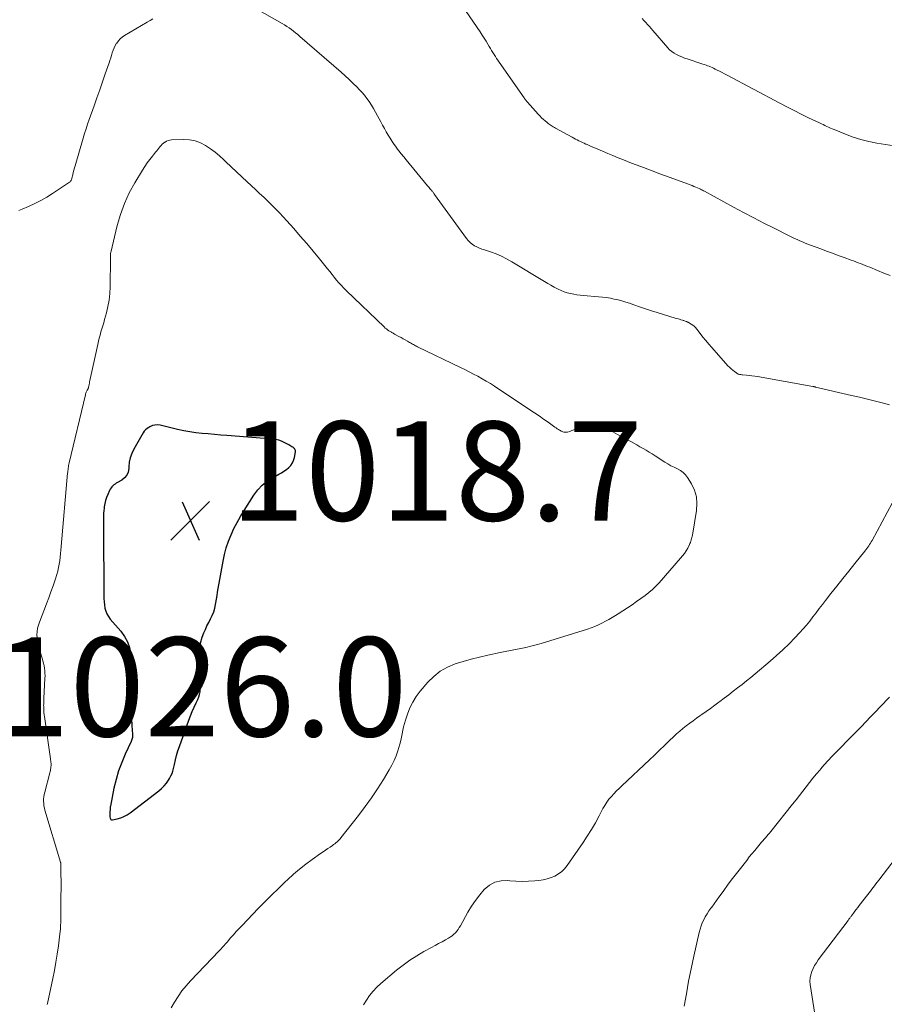
# Model space of a CAD drawing. Units: feet. Extents: x 1960000 to 1965040, y 520000 to 525000.
# Drawn here: x 1960509 to 1960684, y 522287 to 522485 of the extents above; entities that cross this region are included whole.
import ezdxf

# ---------------------------------------------------------------- set-up
doc = ezdxf.new("R2010")
doc.units = ezdxf.units.FT
doc.header["$LTSCALE"] = 100
doc.header["$MEASUREMENT"] = 0
for name, color, linetype, lineweight in [('CONTOUR INDEX', 32, 'Continuous', 25), ('CONTOUR INTERMEDIATE', 40, 'Continuous', 15), ('SPOT ELEVATION', 7, 'Continuous', 15)]:
    doc.layers.add(name, color=color, linetype=linetype, lineweight=lineweight)
doc.styles.add('slant', font='romans.shx', dxfattribs={"oblique": 14.999978})

# ---------------------------------------------------------------- blocks, each defined once
blk = doc.blocks.new('SPOT')
at = {"layer": 'SPOT ELEVATION', "lineweight": 25}
for p, q in [((-3.95, -3.95), (3.86, 3.85)), ((-1.67, 3.81), (1.74, -3.97))]:
    blk.add_line(p, q, dxfattribs=at)

msp = doc.modelspace()

# ---------------------------------------------------------------- linework, layer by layer
at = {"layer": 'CONTOUR INDEX', "elevation": 1020, "flags": 128}
msp.add_lwpolyline([(1960548.71, 522401.51), (1960547.45, 522401.62), (1960546.2, 522401.72), (1960544.96, 522401.85), (1960543.71, 522402.02), (1960542.48, 522402.25), (1960541.26, 522402.52), (1960537.71, 522403.38), (1960537.18, 522403.44), (1960536.66, 522403.43), (1960536.16, 522403.3), (1960535.67, 522403.09), (1960535.43, 522402.96), (1960535.09, 522402.73), (1960534.78, 522402.47), (1960534.52, 522402.16), (1960534.28, 522401.83), (1960532.41, 522398.55), (1960532.01, 522397.71), (1960531.69, 522396.84), (1960531.5, 522395.93), (1960531.4, 522394.99), (1960531.39, 522394.66), (1960531.25, 522393.94), (1960530.99, 522393.3), (1960530.54, 522392.77), (1960529.97, 522392.31), (1960529.1, 522391.82), (1960528.85, 522391.67), (1960528.62, 522391.51), (1960528.4, 522391.33), (1960528.18, 522391.14), (1960527.99, 522390.94), (1960527.81, 522390.72), (1960527.66, 522390.48), (1960527.53, 522390.23), (1960527.15, 522389.39), (1960526.91, 522388.79), (1960526.71, 522388.18), (1960526.56, 522387.56), (1960526.45, 522386.92), (1960526.41, 522386.62), (1960526.36, 522386.13), (1960526.32, 522385.64), (1960526.3, 522385.15), (1960526.29, 522384.65), (1960526.3, 522384.16), (1960526.3, 522383.66), (1960526.31, 522383.17), (1960526.31, 522382.68), (1960526.34, 522369.03), (1960526.36, 522368.39), (1960526.41, 522367.76), (1960526.49, 522367.12), (1960526.59, 522366.5), (1960526.76, 522365.89), (1960526.99, 522365.31), (1960527.3, 522364.78), (1960527.67, 522364.27), (1960529.77, 522361.8), (1960530.5, 522360.77), (1960531.11, 522359.68), (1960531.52, 522358.5), (1960531.8, 522357.27), (1960532, 522355.91), (1960532.06, 522355.31), (1960532.1, 522354.7), (1960532.1, 522354.1), (1960532.08, 522353.49), (1960532.04, 522352.88), (1960532.01, 522352.28), (1960531.98, 522351.67), (1960531.96, 522351.06), (1960531.85, 522347.88), (1960531.83, 522346.92), (1960531.83, 522345.96), (1960531.87, 522344.99), (1960531.92, 522344.03), (1960532, 522342.99), (1960532.03, 522342.55), (1960532.07, 522342.11), (1960532.11, 522341.67), (1960532.16, 522341.23), (1960532.17, 522340.8), (1960532.13, 522340.37), (1960532.03, 522339.96), (1960531.87, 522339.56), (1960530.68, 522337.04), (1960529.96, 522335.36), (1960529.32, 522333.66), (1960528.82, 522331.91), (1960528.4, 522330.13), (1960527.69, 522326.51), (1960527.67, 522326.38), (1960527.65, 522326.25), (1960527.64, 522326.13), (1960527.63, 522326), (1960527.62, 522325.87), (1960527.62, 522325.74), (1960527.61, 522325.61), (1960527.6, 522325.48), (1960527.59, 522325.05), (1960527.58, 522324.81), (1960527.58, 522324.57), (1960527.59, 522324.34), (1960527.61, 522324.1), (1960527.68, 522323.93), (1960527.78, 522323.8), (1960527.93, 522323.74), (1960528.11, 522323.73), (1960529.07, 522323.94), (1960529.76, 522324.14), (1960530.42, 522324.4), (1960531.05, 522324.74), (1960531.65, 522325.14), (1960537.47, 522329.6), (1960538.03, 522330.09), (1960538.55, 522330.6), (1960539.01, 522331.18), (1960539.43, 522331.79), (1960539.64, 522332.13), (1960539.9, 522332.61), (1960540.12, 522333.09), (1960540.29, 522333.6), (1960540.42, 522334.12), (1960540.59, 522334.92), (1960540.8, 522335.85), (1960541.03, 522336.77), (1960541.31, 522337.67), (1960541.61, 522338.57), (1960543.53, 522343.84), (1960543.86, 522344.73), (1960544.22, 522345.61), (1960544.6, 522346.48), (1960545, 522347.34), (1960545.34, 522348.04), (1960545.54, 522348.56), (1960545.7, 522349.08), (1960545.79, 522349.62), (1960545.83, 522350.18), (1960545.82, 522350.74), (1960545.81, 522351.3), (1960545.79, 522351.86), (1960545.75, 522352.41), (1960545.52, 522355.76), (1960545.52, 522357), (1960545.62, 522358.21), (1960545.88, 522359.41), (1960546.24, 522360.59), (1960546.57, 522361.46), (1960546.87, 522362.18), (1960547.18, 522362.9), (1960547.52, 522363.6), (1960547.89, 522364.29), (1960548.23, 522364.98), (1960548.53, 522365.7), (1960548.75, 522366.44), (1960548.91, 522367.2), (1960549.15, 522368.6), (1960549.4, 522370.07), (1960549.66, 522371.54), (1960549.91, 522373.01), (1960550.17, 522374.48), (1960550.43, 522375.94), (1960550.72, 522377.31), (1960551.07, 522378.65), (1960551.52, 522379.97), (1960552.03, 522381.27), (1960552.62, 522382.54), (1960553.25, 522383.78), (1960553.93, 522385), (1960554.66, 522386.19), (1960556.65, 522389.29), (1960557.43, 522390.33), (1960558.31, 522391.28), (1960559.32, 522392.09), (1960560.42, 522392.8), (1960561.67, 522393.48), (1960562.2, 522393.79), (1960562.72, 522394.12), (1960563.21, 522394.48), (1960563.69, 522394.86), (1960564.1, 522395.29), (1960564.44, 522395.77), (1960564.67, 522396.3), (1960564.84, 522396.87), (1960565.04, 522398.01), (1960565.04, 522398.15), (1960565.03, 522398.29), (1960564.98, 522398.43), (1960564.91, 522398.55), (1960564.82, 522398.67), (1960564.72, 522398.78), (1960564.61, 522398.87), (1960564.48, 522398.96), (1960564.32, 522399.06), (1960564.1, 522399.19), (1960563.89, 522399.32), (1960563.67, 522399.44), (1960563.45, 522399.56), (1960562.79, 522399.9), (1960562.23, 522400.16), (1960561.65, 522400.36), (1960561.05, 522400.5), (1960560.44, 522400.58), (1960551.21, 522401.31), (1960549.96, 522401.41), (1960548.71, 522401.51)], dxfattribs=at)
at = {"layer": 'CONTOUR INTERMEDIATE', "flags": 128}
for points, elevation in [([(1960685.07, 522433.59), (1960683.81, 522434.08), (1960682.55, 522434.59), (1960680.97, 522435.25), (1960680.5, 522435.44), (1960680.04, 522435.63), (1960679.57, 522435.82), (1960679.1, 522436.01), (1960678.63, 522436.19), (1960678.16, 522436.37), (1960677.68, 522436.55), (1960677.21, 522436.72), (1960675.79, 522437.23), (1960674.61, 522437.66), (1960673.42, 522438.08), (1960672.24, 522438.52), (1960671.06, 522438.96), (1960669.03, 522439.71), (1960668.48, 522439.92), (1960667.93, 522440.14), (1960667.38, 522440.37), (1960666.84, 522440.6), (1960666.3, 522440.84), (1960665.77, 522441.09), (1960665.23, 522441.34), (1960664.7, 522441.6), (1960661.64, 522443.14), (1960659.58, 522444.18), (1960657.53, 522445.24), (1960655.5, 522446.32), (1960653.47, 522447.41), (1960647.63, 522450.59), (1960647.43, 522450.7), (1960647.23, 522450.8), (1960647.03, 522450.9), (1960646.83, 522450.99), (1960646.54, 522451.13), (1960646.18, 522451.3), (1960645.83, 522451.45), (1960645.47, 522451.59), (1960645.11, 522451.73), (1960640.48, 522453.43), (1960638.58, 522454.14), (1960636.68, 522454.85), (1960634.78, 522455.57), (1960632.89, 522456.3), (1960631.23, 522456.94), (1960630.17, 522457.36), (1960629.12, 522457.79), (1960628.07, 522458.23), (1960627.02, 522458.67), (1960625.92, 522459.15), (1960625.43, 522459.37), (1960624.93, 522459.58), (1960624.43, 522459.8), (1960623.94, 522460.01), (1960623.66, 522460.13), (1960623.3, 522460.29), (1960622.95, 522460.45), (1960622.59, 522460.61), (1960622.24, 522460.77), (1960621.89, 522460.95), (1960621.54, 522461.12), (1960621.2, 522461.3), (1960620.86, 522461.49), (1960617.53, 522463.35), (1960617.31, 522463.48), (1960617.09, 522463.6), (1960616.87, 522463.74), (1960616.65, 522463.87), (1960616.44, 522464.01), (1960616.24, 522464.15), (1960616.03, 522464.3), (1960615.84, 522464.46), (1960615.46, 522464.78), (1960615.08, 522465.11), (1960614.71, 522465.45), (1960614.36, 522465.81), (1960614.02, 522466.18), (1960611.85, 522468.61), (1960611.76, 522468.7), (1960611.68, 522468.81), (1960611.59, 522468.91), (1960611.51, 522469.01), (1960611.43, 522469.12), (1960611.36, 522469.22), (1960611.28, 522469.33), (1960611.2, 522469.44), (1960606.17, 522476.64), (1960605.91, 522477.03), (1960605.64, 522477.42), (1960605.39, 522477.8), (1960605.13, 522478.19), (1960604.88, 522478.59), (1960604.63, 522478.98), (1960604.39, 522479.38), (1960604.15, 522479.78), (1960603.88, 522480.25), (1960603.5, 522480.88), (1960603.11, 522481.51), (1960602.72, 522482.13), (1960602.31, 522482.74), (1960598.03, 522489.04)], 1032), ([(1960684.97, 522407.53), (1960683.75, 522407.84), (1960682.14, 522408.25), (1960680.53, 522408.64), (1960678.91, 522409.03), (1960677.3, 522409.41), (1960670, 522411.1), (1960669.94, 522411.11), (1960669.87, 522411.13), (1960669.8, 522411.14), (1960669.73, 522411.15), (1960669.66, 522411.17), (1960669.59, 522411.18), (1960669.52, 522411.19), (1960669.45, 522411.2), (1960658.3, 522413.2), (1960657.74, 522413.29), (1960657.19, 522413.37), (1960656.63, 522413.43), (1960656.07, 522413.49), (1960655.25, 522413.55), (1960655.11, 522413.57), (1960654.96, 522413.59), (1960654.81, 522413.61), (1960654.67, 522413.64), (1960654.52, 522413.67), (1960654.39, 522413.72), (1960654.26, 522413.79), (1960654.13, 522413.87), (1960653.65, 522414.22), (1960653.3, 522414.49), (1960652.96, 522414.77), (1960652.64, 522415.08), (1960652.33, 522415.4), (1960649.1, 522419.05), (1960648.49, 522419.75), (1960647.89, 522420.47), (1960647.3, 522421.19), (1960646.73, 522421.93), (1960646.06, 522422.8), (1960645.81, 522423.09), (1960645.54, 522423.36), (1960645.25, 522423.59), (1960644.93, 522423.8), (1960644.37, 522424.12), (1960644.32, 522424.16), (1960644.26, 522424.19), (1960644.2, 522424.21), (1960644.13, 522424.24), (1960644.07, 522424.26), (1960644.01, 522424.29), (1960643.95, 522424.31), (1960643.89, 522424.33), (1960643.73, 522424.39), (1960643.59, 522424.44), (1960643.45, 522424.49), (1960643.31, 522424.54), (1960643.17, 522424.58), (1960642.85, 522424.67), (1960642.56, 522424.76), (1960642.26, 522424.84), (1960641.96, 522424.93), (1960641.66, 522425.02), (1960638.07, 522426.11), (1960636.88, 522426.48), (1960635.68, 522426.86), (1960634.49, 522427.26), (1960633.31, 522427.68), (1960632.45, 522427.99), (1960631.7, 522428.24), (1960630.93, 522428.47), (1960630.16, 522428.67), (1960629.38, 522428.85), (1960628.6, 522429), (1960627.81, 522429.13), (1960627.02, 522429.23), (1960626.22, 522429.31), (1960623.19, 522429.57), (1960622.52, 522429.64), (1960621.86, 522429.72), (1960621.21, 522429.83), (1960620.55, 522429.96), (1960619.91, 522430.12), (1960619.28, 522430.32), (1960618.66, 522430.57), (1960618.06, 522430.85), (1960617.92, 522430.92), (1960617.25, 522431.27), (1960616.6, 522431.63), (1960615.95, 522432), (1960615.31, 522432.38), (1960608.7, 522436.39), (1960607.67, 522436.97), (1960606.61, 522437.5), (1960605.52, 522437.95), (1960604.41, 522438.36), (1960603.19, 522438.75), (1960602.67, 522438.94), (1960602.16, 522439.14), (1960601.67, 522439.37), (1960601.18, 522439.62), (1960600.72, 522439.91), (1960600.3, 522440.24), (1960599.92, 522440.63), (1960599.57, 522441.04), (1960593.13, 522449.97), (1960593.05, 522450.07), (1960592.97, 522450.18), (1960592.89, 522450.29), (1960592.81, 522450.4), (1960592.73, 522450.5), (1960592.65, 522450.61), (1960592.56, 522450.71), (1960592.47, 522450.81), (1960592.33, 522450.97), (1960592.17, 522451.16), (1960592.01, 522451.34), (1960591.85, 522451.53), (1960591.69, 522451.71), (1960587.38, 522456.92), (1960586.89, 522457.53), (1960586.4, 522458.14), (1960585.92, 522458.75), (1960585.45, 522459.38), (1960585.43, 522459.4), (1960584.99, 522460.02), (1960584.55, 522460.65), (1960584.14, 522461.3), (1960583.74, 522461.95), (1960583.35, 522462.61), (1960582.98, 522463.28), (1960582.61, 522463.96), (1960582.25, 522464.63), (1960581.61, 522465.85), (1960581.22, 522466.58), (1960580.81, 522467.29), (1960580.38, 522467.99), (1960579.93, 522468.69), (1960579.46, 522469.35), (1960578.95, 522470), (1960578.41, 522470.62), (1960577.85, 522471.22), (1960577.47, 522471.61), (1960576.69, 522472.37), (1960575.89, 522473.13), (1960575.09, 522473.87), (1960574.27, 522474.6), (1960565.93, 522481.86), (1960565.51, 522482.22), (1960565.08, 522482.57), (1960564.65, 522482.91), (1960564.21, 522483.25), (1960563.75, 522483.57), (1960563.3, 522483.88), (1960562.83, 522484.17), (1960562.35, 522484.45), (1960557.22, 522487.32)], 1028), ([(1960536.25, 522485.41), (1960535.69, 522485.05), (1960535.13, 522484.71), (1960530.55, 522482.02), (1960530.09, 522481.71), (1960529.67, 522481.36), (1960529.3, 522480.95), (1960528.96, 522480.51), (1960528.94, 522480.47), (1960528.67, 522480.01), (1960528.43, 522479.54), (1960528.23, 522479.05), (1960528.06, 522478.54), (1960527.9, 522478.02), (1960527.75, 522477.51), (1960527.58, 522477), (1960527.41, 522476.49), (1960526.65, 522474.27), (1960526.09, 522472.65), (1960525.53, 522471.04), (1960524.96, 522469.42), (1960524.39, 522467.81), (1960523.4, 522465.06), (1960523.08, 522464.13), (1960522.77, 522463.21), (1960522.48, 522462.27), (1960522.2, 522461.33), (1960520.58, 522455.76), (1960520.45, 522455.3), (1960520.32, 522454.84), (1960520.2, 522454.38), (1960520.08, 522453.92), (1960519.91, 522453.21), (1960519.88, 522453.1), (1960519.84, 522452.99), (1960519.8, 522452.89), (1960519.75, 522452.79), (1960519.69, 522452.69), (1960519.62, 522452.61), (1960519.54, 522452.53), (1960519.45, 522452.46), (1960516.03, 522450.17), (1960514.86, 522449.43), (1960513.66, 522448.73), (1960512.42, 522448.1), (1960511.16, 522447.52), (1960509.86, 522446.96), (1960509.23, 522446.71)], 1028), ([(1960689.4, 522459.26), (1960682.4, 522460.33), (1960680.78, 522460.64), (1960679.18, 522461.02), (1960677.61, 522461.52), (1960676.06, 522462.09), (1960673.75, 522463.04), (1960673.38, 522463.2), (1960673.01, 522463.36), (1960672.64, 522463.53), (1960672.28, 522463.7), (1960671.92, 522463.88), (1960671.56, 522464.06), (1960671.2, 522464.23), (1960670.83, 522464.4), (1960668.61, 522465.45), (1960667.14, 522466.16), (1960665.68, 522466.88), (1960664.23, 522467.62), (1960662.78, 522468.38), (1960652.16, 522474.03), (1960651.66, 522474.3), (1960651.16, 522474.56), (1960650.66, 522474.81), (1960650.15, 522475.06), (1960649.74, 522475.27), (1960649.44, 522475.41), (1960649.14, 522475.55), (1960648.83, 522475.68), (1960648.53, 522475.81), (1960648.22, 522475.93), (1960647.91, 522476.05), (1960647.6, 522476.16), (1960647.28, 522476.27), (1960644.12, 522477.3), (1960643.57, 522477.49), (1960643.03, 522477.7), (1960642.5, 522477.93), (1960641.97, 522478.17), (1960641.47, 522478.45), (1960641, 522478.77), (1960640.57, 522479.15), (1960640.17, 522479.56), (1960637.19, 522483.02), (1960636.84, 522483.43), (1960636.48, 522483.84), (1960636.12, 522484.25), (1960635.76, 522484.65), (1960635.39, 522485.05), (1960635.01, 522485.43)], 1036), ([(1960539.97, 522285.8), (1960540.6, 522286.99), (1960541.33, 522288.14), (1960542.11, 522289.24), (1960542.96, 522290.29), (1960543.87, 522291.29), (1960549.66, 522297.31), (1960549.87, 522297.53), (1960550.07, 522297.75), (1960550.27, 522297.97), (1960550.46, 522298.2), (1960550.66, 522298.42), (1960550.85, 522298.65), (1960551.05, 522298.87), (1960551.24, 522299.1), (1960551.96, 522299.93), (1960552.52, 522300.57), (1960553.09, 522301.2), (1960553.67, 522301.82), (1960554.25, 522302.44), (1960557.51, 522305.84), (1960558.85, 522307.21), (1960560.21, 522308.58), (1960561.59, 522309.92), (1960562.98, 522311.25), (1960563.42, 522311.67), (1960564.62, 522312.76), (1960565.85, 522313.8), (1960567.12, 522314.8), (1960568.43, 522315.76), (1960570.12, 522316.95), (1960570.6, 522317.29), (1960571.08, 522317.61), (1960571.55, 522317.94), (1960572.03, 522318.26), (1960572.51, 522318.58), (1960572.75, 522318.75), (1960572.98, 522318.92), (1960573.21, 522319.11), (1960573.43, 522319.3), (1960573.64, 522319.5), (1960573.84, 522319.7), (1960574.03, 522319.92), (1960574.22, 522320.14), (1960577.75, 522324.66), (1960579.08, 522326.42), (1960580.37, 522328.21), (1960581.59, 522330.03), (1960582.78, 522331.89), (1960583.97, 522333.83), (1960584.49, 522334.76), (1960584.96, 522335.71), (1960585.36, 522336.69), (1960585.71, 522337.69), (1960585.92, 522338.38), (1960586.12, 522339.06), (1960586.29, 522339.74), (1960586.44, 522340.43), (1960586.57, 522341.13), (1960586.71, 522341.82), (1960586.86, 522342.51), (1960587.04, 522343.19), (1960587.25, 522343.87), (1960587.65, 522345.09), (1960588.14, 522346.34), (1960588.72, 522347.53), (1960589.43, 522348.65), (1960590.24, 522349.71), (1960591.77, 522351.51), (1960592.96, 522352.7), (1960594.25, 522353.73), (1960595.7, 522354.55), (1960597.25, 522355.21), (1960598.88, 522355.72), (1960600.53, 522356.2), (1960602.19, 522356.61), (1960603.87, 522356.99), (1960606.35, 522357.5), (1960607.39, 522357.72), (1960608.43, 522357.93), (1960609.47, 522358.13), (1960610.51, 522358.33), (1960611.55, 522358.55), (1960612.58, 522358.79), (1960613.6, 522359.06), (1960614.62, 522359.35), (1960624, 522362.22), (1960624.75, 522362.48), (1960625.48, 522362.76), (1960626.2, 522363.08), (1960626.91, 522363.44), (1960627.6, 522363.82), (1960628.29, 522364.21), (1960628.97, 522364.6), (1960629.65, 522365.01), (1960630.19, 522365.34), (1960631.13, 522365.93), (1960632.05, 522366.53), (1960632.97, 522367.15), (1960633.87, 522367.79), (1960635.61, 522369.04), (1960636.36, 522369.63), (1960637.09, 522370.24), (1960637.77, 522370.9), (1960638.42, 522371.6), (1960642.79, 522376.54), (1960643.19, 522377.03), (1960643.56, 522377.53), (1960643.9, 522378.07), (1960644.21, 522378.61), (1960644.56, 522379.29), (1960644.67, 522379.52), (1960644.77, 522379.75), (1960644.86, 522379.99), (1960644.94, 522380.23), (1960645, 522380.48), (1960645.06, 522380.72), (1960645.11, 522380.97), (1960645.16, 522381.22), (1960646, 522386.18), (1960646.08, 522387.59), (1960645.97, 522388.96), (1960645.57, 522390.28), (1960644.96, 522391.55), (1960644.18, 522392.83), (1960643.77, 522393.39), (1960643.29, 522393.88), (1960642.74, 522394.27), (1960642.13, 522394.6), (1960641.48, 522394.9), (1960640.84, 522395.22), (1960640.23, 522395.57), (1960639.62, 522395.94), (1960637.65, 522397.21), (1960637.04, 522397.59), (1960636.44, 522397.97), (1960635.82, 522398.34), (1960635.21, 522398.7), (1960634.58, 522399.05), (1960633.96, 522399.41), (1960633.34, 522399.75), (1960632.71, 522400.09), (1960632.02, 522400.46), (1960631.04, 522400.98), (1960630.06, 522401.5), (1960629.09, 522402.02), (1960628.1, 522402.53), (1960626.58, 522403.32), (1960625.69, 522403.63), (1960624.8, 522403.76), (1960623.9, 522403.63), (1960623.01, 522403.33), (1960621.98, 522402.8), (1960621.6, 522402.62), (1960621.21, 522402.44), (1960620.81, 522402.29), (1960620.41, 522402.15), (1960619.96, 522402.01), (1960619.77, 522401.97), (1960619.59, 522401.96), (1960619.4, 522401.97), (1960619.22, 522402.01), (1960619.04, 522402.07), (1960618.86, 522402.14), (1960618.68, 522402.22), (1960618.51, 522402.31), (1960618.36, 522402.4), (1960618.12, 522402.54), (1960617.88, 522402.69), (1960617.65, 522402.85), (1960617.41, 522403.01), (1960616.04, 522403.98), (1960615.12, 522404.62), (1960614.2, 522405.26), (1960613.27, 522405.89), (1960612.34, 522406.52), (1960605.23, 522411.25), (1960604.4, 522411.78), (1960603.56, 522412.29), (1960602.71, 522412.78), (1960601.85, 522413.26), (1960600.97, 522413.71), (1960600.1, 522414.16), (1960599.22, 522414.6), (1960598.34, 522415.04), (1960589.7, 522419.23), (1960589.49, 522419.33), (1960589.28, 522419.44), (1960589.08, 522419.54), (1960588.88, 522419.65), (1960588.68, 522419.77), (1960588.47, 522419.88), (1960588.27, 522419.99), (1960588.07, 522420.11), (1960587.63, 522420.36), (1960587.21, 522420.61), (1960586.78, 522420.85), (1960586.36, 522421.09), (1960585.93, 522421.32), (1960585.06, 522421.79), (1960584.95, 522421.85), (1960584.84, 522421.91), (1960584.73, 522421.97), (1960584.62, 522422.03), (1960584.51, 522422.09), (1960584.4, 522422.15), (1960584.29, 522422.21), (1960584.18, 522422.28), (1960583.88, 522422.46), (1960583.63, 522422.63), (1960583.39, 522422.81), (1960583.15, 522423), (1960582.93, 522423.21), (1960575.34, 522430.52), (1960574.82, 522431.04), (1960574.31, 522431.57), (1960573.82, 522432.12), (1960573.35, 522432.69), (1960572.88, 522433.26), (1960572.42, 522433.83), (1960571.95, 522434.4), (1960571.48, 522434.97), (1960569.88, 522436.94), (1960568.6, 522438.49), (1960567.31, 522440.03), (1960566, 522441.55), (1960564.68, 522443.06), (1960563.29, 522444.62), (1960562.55, 522445.45), (1960561.79, 522446.26), (1960561.01, 522447.06), (1960560.23, 522447.85), (1960559.43, 522448.63), (1960558.63, 522449.4), (1960557.81, 522450.17), (1960557, 522450.93), (1960555.27, 522452.52), (1960554.19, 522453.51), (1960553.12, 522454.51), (1960552.06, 522455.52), (1960551, 522456.54), (1960550.6, 522456.92), (1960549.72, 522457.72), (1960548.82, 522458.48), (1960547.86, 522459.18), (1960546.88, 522459.84), (1960545.85, 522460.37), (1960544.77, 522460.77), (1960543.65, 522460.97), (1960542.49, 522461.04), (1960540.03, 522460.96), (1960539.68, 522460.92), (1960539.34, 522460.84), (1960539.02, 522460.7), (1960538.72, 522460.52), (1960538.69, 522460.51), (1960538.42, 522460.3), (1960538.16, 522460.07), (1960537.92, 522459.83), (1960537.69, 522459.57), (1960537.47, 522459.3), (1960537.25, 522459.04), (1960537.03, 522458.77), (1960536.81, 522458.5), (1960536.16, 522457.69), (1960535.63, 522457.01), (1960535.12, 522456.32), (1960534.64, 522455.6), (1960534.18, 522454.87), (1960532.62, 522452.31), (1960531.5, 522450.25), (1960530.51, 522448.13), (1960529.72, 522445.93), (1960529.06, 522443.68), (1960527.75, 522438.25), (1960527.72, 522438.12), (1960527.7, 522437.98), (1960527.69, 522437.85), (1960527.68, 522437.71), (1960527.68, 522437.54), (1960527.68, 522437.49), (1960527.68, 522437.44), (1960527.69, 522437.39), (1960527.69, 522437.34), (1960527.7, 522437.28), (1960527.7, 522437.23), (1960527.71, 522437.18), (1960527.71, 522437.13), (1960527.61, 522431.3), (1960527.54, 522429.97), (1960527.41, 522428.65), (1960527.17, 522427.34), (1960526.87, 522426.04), (1960526.51, 522424.71), (1960526.33, 522424.08), (1960526.15, 522423.46), (1960525.97, 522422.83), (1960525.78, 522422.21), (1960525.6, 522421.58), (1960525.43, 522420.95), (1960525.27, 522420.32), (1960525.12, 522419.68), (1960523.54, 522412.39), (1960523.49, 522412.14), (1960523.44, 522411.88), (1960523.38, 522411.62), (1960523.33, 522411.36), (1960523.27, 522411.02), (1960523.25, 522410.93), (1960523.22, 522410.84), (1960523.18, 522410.76), (1960523.14, 522410.68), (1960523.09, 522410.6), (1960523.05, 522410.52), (1960523.01, 522410.44), (1960522.96, 522410.36), (1960522.88, 522410.19), (1960522.81, 522410.03), (1960522.74, 522409.86), (1960522.69, 522409.69), (1960522.64, 522409.51), (1960519.38, 522395.77), (1960519.32, 522395.51), (1960519.26, 522395.25), (1960519.21, 522394.99), (1960519.17, 522394.73), (1960519.13, 522394.47), (1960519.09, 522394.2), (1960519.06, 522393.94), (1960519.03, 522393.68), (1960517.75, 522378.89), (1960517.68, 522378.18), (1960517.61, 522377.47), (1960517.54, 522376.76), (1960517.46, 522376.05), (1960517.36, 522375.34), (1960517.23, 522374.65), (1960517.06, 522373.96), (1960516.86, 522373.27), (1960516.51, 522372.18), (1960516.1, 522370.96), (1960515.68, 522369.74), (1960515.24, 522368.53), (1960514.78, 522367.33), (1960513.34, 522363.65), (1960513.14, 522363.03), (1960512.98, 522362.41), (1960512.89, 522361.76), (1960512.85, 522361.11), (1960512.87, 522360.46), (1960512.94, 522359.81), (1960513.06, 522359.18), (1960513.23, 522358.54), (1960513.92, 522356.35), (1960514.06, 522355.86), (1960514.19, 522355.36), (1960514.29, 522354.86), (1960514.38, 522354.36), (1960514.44, 522353.85), (1960514.48, 522353.34), (1960514.49, 522352.83), (1960514.48, 522352.32), (1960514.25, 522348.21), (1960514.24, 522347.98), (1960514.23, 522347.76), (1960514.23, 522347.54), (1960514.22, 522347.32), (1960514.22, 522347.09), (1960514.21, 522346.87), (1960514.22, 522346.65), (1960514.22, 522346.42), (1960514.22, 522346.4), (1960514.22, 522346.18), (1960514.23, 522345.96), (1960514.24, 522345.74), (1960514.26, 522345.52), (1960514.28, 522345.3), (1960514.3, 522345.08), (1960514.33, 522344.86), (1960514.35, 522344.64), (1960515.59, 522336.08), (1960515.62, 522335.85), (1960515.65, 522335.62), (1960515.67, 522335.39), (1960515.7, 522335.15), (1960515.71, 522334.92), (1960515.71, 522334.69), (1960515.69, 522334.46), (1960515.67, 522334.23), (1960515.66, 522334.21), (1960515.62, 522333.97), (1960515.58, 522333.73), (1960515.53, 522333.49), (1960515.47, 522333.25), (1960514.42, 522329.33), (1960514.32, 522328.88), (1960514.25, 522328.42), (1960514.21, 522327.97), (1960514.2, 522327.5), (1960514.22, 522327.04), (1960514.28, 522326.59), (1960514.36, 522326.14), (1960514.48, 522325.69), (1960517.61, 522315.24), (1960517.63, 522315.19), (1960517.64, 522315.14), (1960517.65, 522315.09), (1960517.66, 522315.04), (1960517.68, 522314.98), (1960517.68, 522314.96), (1960517.68, 522314.94), (1960517.68, 522314.91), (1960517.68, 522314.89), (1960517.69, 522314.8), (1960517.69, 522314.78), (1960517.69, 522314.76), (1960517.69, 522314.73), (1960517.69, 522314.71), (1960517.69, 522314.62), (1960517.69, 522314.6), (1960517.7, 522314.58), (1960517.7, 522314.56), (1960517.7, 522314.53), (1960517.71, 522312.6), (1960517.72, 522311.61), (1960517.72, 522310.62), (1960517.72, 522309.63), (1960517.71, 522308.64), (1960517.67, 522304.34), (1960517.66, 522303.9), (1960517.66, 522303.45), (1960517.65, 522303), (1960517.64, 522302.56), (1960517.63, 522302.11), (1960517.6, 522301.67), (1960517.56, 522301.22), (1960517.51, 522300.78), (1960517.2, 522298.33), (1960516.96, 522296.67), (1960516.7, 522295.01), (1960516.4, 522293.36), (1960516.06, 522291.72), (1960514.98, 522286.68), (1960514.95, 522286.5)], 1024), ([(1960578.78, 522286.45), (1960579.37, 522287.4), (1960580.01, 522288.32), (1960580.7, 522289.19), (1960581.46, 522290), (1960582.28, 522290.76), (1960585.43, 522293.41), (1960586.75, 522294.45), (1960588.1, 522295.44), (1960589.51, 522296.33), (1960590.97, 522297.17), (1960592.53, 522298.01), (1960593.23, 522298.39), (1960593.93, 522298.77), (1960594.63, 522299.15), (1960595.33, 522299.54), (1960595.96, 522299.89), (1960596.33, 522300.12), (1960596.68, 522300.37), (1960597.01, 522300.66), (1960597.31, 522300.97), (1960597.6, 522301.31), (1960597.86, 522301.65), (1960598.1, 522302.02), (1960598.33, 522302.4), (1960599.85, 522305.12), (1960600.58, 522306.33), (1960601.37, 522307.51), (1960602.23, 522308.62), (1960603.15, 522309.7), (1960604.18, 522310.55), (1960605.3, 522311.17), (1960606.55, 522311.45), (1960607.88, 522311.51), (1960608.28, 522311.47), (1960609.54, 522311.38), (1960610.81, 522311.33), (1960612.07, 522311.37), (1960613.34, 522311.45), (1960614.19, 522311.53), (1960615.02, 522311.65), (1960615.83, 522311.83), (1960616.62, 522312.1), (1960617.4, 522312.42), (1960618.11, 522312.84), (1960618.78, 522313.32), (1960619.35, 522313.9), (1960619.88, 522314.54), (1960623.08, 522319.17), (1960623.95, 522320.48), (1960624.79, 522321.81), (1960625.58, 522323.18), (1960626.33, 522324.56), (1960627.09, 522326.02), (1960627.46, 522326.67), (1960627.86, 522327.3), (1960628.31, 522327.9), (1960628.8, 522328.48), (1960629.31, 522329.03), (1960629.83, 522329.58), (1960630.36, 522330.11), (1960630.9, 522330.64), (1960636.49, 522335.87), (1960637.51, 522336.84), (1960638.53, 522337.8), (1960639.54, 522338.78), (1960640.56, 522339.75), (1960641.36, 522340.52), (1960641.98, 522341.1), (1960642.61, 522341.67), (1960643.26, 522342.21), (1960643.93, 522342.73), (1960644.61, 522343.24), (1960645.29, 522343.75), (1960645.98, 522344.24), (1960646.67, 522344.73), (1960647.05, 522344.99), (1960647.93, 522345.61), (1960648.8, 522346.23), (1960649.67, 522346.87), (1960650.53, 522347.51), (1960650.68, 522347.62), (1960651.58, 522348.31), (1960652.49, 522349), (1960653.39, 522349.7), (1960654.29, 522350.39), (1960655.19, 522351.09), (1960656.08, 522351.79), (1960656.97, 522352.51), (1960657.85, 522353.24), (1960660.86, 522355.76), (1960662.16, 522356.89), (1960663.44, 522358.05), (1960664.67, 522359.26), (1960665.87, 522360.5), (1960666.8, 522361.49), (1960667.5, 522362.27), (1960668.19, 522363.06), (1960668.85, 522363.87), (1960669.49, 522364.7), (1960670.13, 522365.54), (1960670.76, 522366.37), (1960671.4, 522367.2), (1960672.05, 522368.03), (1960673.13, 522369.42), (1960674.32, 522370.94), (1960675.52, 522372.45), (1960676.73, 522373.96), (1960677.94, 522375.46), (1960680, 522377.98), (1960680.2, 522378.24), (1960680.4, 522378.49), (1960680.58, 522378.76), (1960680.76, 522379.02), (1960680.93, 522379.3), (1960681.1, 522379.57), (1960681.26, 522379.85), (1960681.42, 522380.14), (1960685.47, 522387.69)], 1028), ([(1960643.49, 522286.13), (1960643.94, 522288.66), (1960644.4, 522291.2), (1960644.92, 522293.72), (1960645.46, 522296.24), (1960646.52, 522301.01), (1960646.7, 522301.68), (1960646.9, 522302.34), (1960647.16, 522302.98), (1960647.44, 522303.6), (1960647.77, 522304.21), (1960648.12, 522304.81), (1960648.5, 522305.38), (1960648.9, 522305.94), (1960649.06, 522306.14), (1960649.55, 522306.8), (1960650.04, 522307.45), (1960650.52, 522308.12), (1960651, 522308.78), (1960651.52, 522309.52), (1960652.27, 522310.55), (1960653.02, 522311.58), (1960653.79, 522312.6), (1960654.57, 522313.6), (1960656.12, 522315.58), (1960656.65, 522316.26), (1960657.19, 522316.92), (1960657.74, 522317.58), (1960658.29, 522318.23), (1960658.87, 522318.92), (1960659.14, 522319.23), (1960659.41, 522319.53), (1960659.67, 522319.84), (1960659.94, 522320.15), (1960660.2, 522320.46), (1960660.46, 522320.77), (1960660.72, 522321.08), (1960660.98, 522321.4), (1960665.39, 522326.92), (1960666.08, 522327.78), (1960666.77, 522328.66), (1960667.45, 522329.53), (1960668.13, 522330.41), (1960668.81, 522331.29), (1960669.5, 522332.16), (1960670.2, 522333.02), (1960670.92, 522333.86), (1960671.01, 522333.97), (1960671.79, 522334.85), (1960672.57, 522335.72), (1960673.38, 522336.58), (1960674.2, 522337.43), (1960675.3, 522338.56), (1960676.28, 522339.55), (1960677.25, 522340.54), (1960678.23, 522341.53), (1960679.2, 522342.53), (1960680.17, 522343.52), (1960681.14, 522344.52), (1960682.11, 522345.52), (1960683.07, 522346.53), (1960684.97, 522348.53)], 1032), ([(1960669.86, 522284.53), (1960668.94, 522290.52), (1960668.89, 522291.19), (1960668.91, 522291.85), (1960669.04, 522292.5), (1960669.24, 522293.14), (1960669.52, 522293.76), (1960669.83, 522294.36), (1960670.19, 522294.93), (1960670.58, 522295.49), (1960676.59, 522303.47), (1960676.67, 522303.59), (1960676.76, 522303.7), (1960676.84, 522303.82), (1960676.93, 522303.94), (1960677.01, 522304.05), (1960677.1, 522304.17), (1960677.18, 522304.28), (1960677.27, 522304.4), (1960677.67, 522304.93), (1960677.96, 522305.31), (1960678.25, 522305.68), (1960678.54, 522306.06), (1960678.83, 522306.44), (1960680.55, 522308.66), (1960680.83, 522309.02), (1960681.11, 522309.38), (1960681.38, 522309.74), (1960681.66, 522310.1), (1960681.93, 522310.47), (1960682.21, 522310.83), (1960682.49, 522311.19), (1960682.76, 522311.55), (1960687.87, 522318.19)], 1036)]:
    msp.add_lwpolyline(points, dxfattribs=dict(at, elevation=elevation))

# ---------------------------------------------------------------- block references
at = {"layer": 'SPOT ELEVATION'}
msp.add_blockref('SPOT', (1960543.85, 522384.15, 1018.7), dxfattribs=at)

# ---------------------------------------------------------------- texts
at = {"layer": 'SPOT ELEVATION', "style": 'slant', "oblique": 15}
for s, p in [('1018.7', (1960551.85, 522384.15, 1018.7)), ('1026.0', (1960504.32, 522340.6, 1026.03))]:
    msp.add_text(s, height=20, dxfattribs=at).set_placement(p)

doc.saveas('drawing.dxf')
